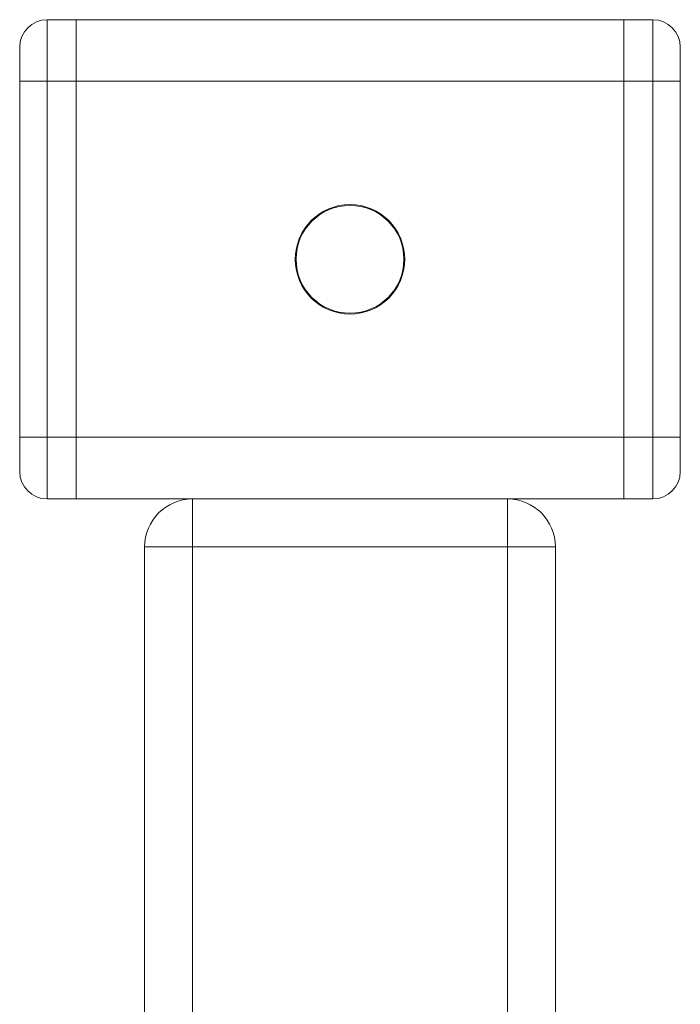
# Model space of a CAD drawing. Units: millimetres. Extents: x 10 to 287, y 10 to 200.
# Drawn here: x 95 to 109, y 117 to 137 of the extents above; entities that cross this region are included whole.
import ezdxf

# ---------------------------------------------------------------- set-up
doc = ezdxf.new("R2010")
doc.units = ezdxf.units.MM
doc.header["$LTSCALE"] = 0.75
doc.layers.add('Visible', color=7, linetype='Continuous', lineweight=13)
doc.layers.add('Visible Narrow', color=7, linetype='Continuous', lineweight=13)

msp = doc.modelspace()

# ---------------------------------------------------------------- linework, layer by layer
at = {"layer": 'Visible', "extrusion": (0, 1, 0)}
for p, q in [((96.145584, 137.351496), (95.538441, 137.351496)), ((107.574155, 137.351496), (96.145584, 137.351496)), ((96.145584, 136.065782), (96.145584, 137.351496)), ((96.145584, 137.351496), (96.145584, 136.065782)), ((107.574155, 137.351496), (107.574155, 136.065782)), ((107.574155, 136.065782), (107.574155, 137.351496)), ((108.181298, 137.351496), (107.574155, 137.351496)), ((94.967013, 136.065782), (94.967013, 136.780068)), ((108.752727, 136.780068), (108.752727, 136.065782)), ((94.967013, 136.065782), (94.967013, 128.637211)), ((96.145584, 136.065782), (96.145584, 128.637211)), ((96.145584, 136.065782), (96.145584, 128.637211)), ((107.574155, 128.637211), (107.574155, 136.065782)), ((107.574155, 128.637211), (107.574155, 136.065782)), ((108.752727, 128.637211), (108.752727, 136.065782)), ((100.73487, 132.351496), (100.73487, 132.150257)), ((102.98487, 132.150257), (102.98487, 132.351496)), ((94.967013, 127.922925), (94.967013, 128.637211)), ((96.145584, 127.351496), (96.145584, 128.637211)), ((96.145584, 128.637211), (96.145584, 127.351496)), ((107.574155, 128.637211), (107.574155, 127.351496)), ((107.574155, 127.351496), (107.574155, 128.637211)), ((108.752727, 128.637211), (108.752727, 127.922925)), ((95.538441, 127.351496), (96.145584, 127.351496)), ((96.145584, 127.351496), (107.574155, 127.351496)), ((107.574155, 127.351496), (108.181298, 127.351496)), ((97.574155, 126.351496), (97.574155, 100.637211)), ((106.145584, 100.637211), (106.145584, 126.351496))]:
    msp.add_line(p, q, dxfattribs=at)
at = {"layer": 'Visible'}
msp.add_circle((101.85987, 132.351496), 1.142857, dxfattribs=at)
at = {"layer": 'Visible', "extrusion": (1.22465e-16, 0, -1)}
msp.add_circle((-101.85987, 132.351496), 1.125, dxfattribs=at)
at = {"layer": 'Visible'}
for centre, radius, start, end in [((95.538441, 136.780068), 0.571429, 90, 180), ((108.181298, 127.922925), 0.571429, 270, 0), ((98.574155, 126.351496), 1, 90, 180), ((105.145584, 126.351496), 1, 0, 90)]:
    msp.add_arc(centre, radius, start, end, dxfattribs=at)
at = {"layer": 'Visible', "extrusion": (1.22465e-16, 0, -1)}
for centre, start, end in [((-108.181298, 136.780068), 90, 180), ((-95.538441, 127.922925), 270, 0)]:
    msp.add_arc(centre, 0.571429, start, end, dxfattribs=at)
at = {"layer": 'Visible Narrow', "extrusion": (0, 1, 0)}
for p, q in [((95.538441, 137.351496), (95.538441, 136.065782)), ((108.181298, 136.065782), (108.181298, 137.351496)), ((94.967013, 136.065782), (95.538441, 136.065782)), ((95.538441, 136.065782), (96.145584, 136.065782)), ((95.538441, 128.637211), (95.538441, 136.065782)), ((96.145584, 136.065782), (107.574155, 136.065782)), ((107.574155, 136.065782), (108.181298, 136.065782)), ((108.752727, 136.065782), (108.181298, 136.065782)), ((108.181298, 136.065782), (108.181298, 128.637211)), ((94.967013, 128.637211), (95.538441, 128.637211)), ((96.145584, 128.637211), (95.538441, 128.637211)), ((95.538441, 128.637211), (95.538441, 127.351496)), ((107.574155, 128.637211), (96.145584, 128.637211)), ((108.181298, 128.637211), (107.574155, 128.637211)), ((108.181298, 127.351496), (108.181298, 128.637211)), ((108.752727, 128.637211), (108.181298, 128.637211)), ((98.574155, 127.351496), (98.574155, 126.351496)), ((105.145584, 126.351496), (105.145584, 127.351496)), ((98.574155, 126.351496), (97.574155, 126.351496)), ((98.574155, 126.351496), (105.145584, 126.351496)), ((98.574155, 100.637211), (98.574155, 126.351496)), ((106.145584, 126.351496), (105.145584, 126.351496)), ((105.145584, 126.351496), (105.145584, 100.637211))]:
    msp.add_line(p, q, dxfattribs=at)

doc.saveas('drawing.dxf')
